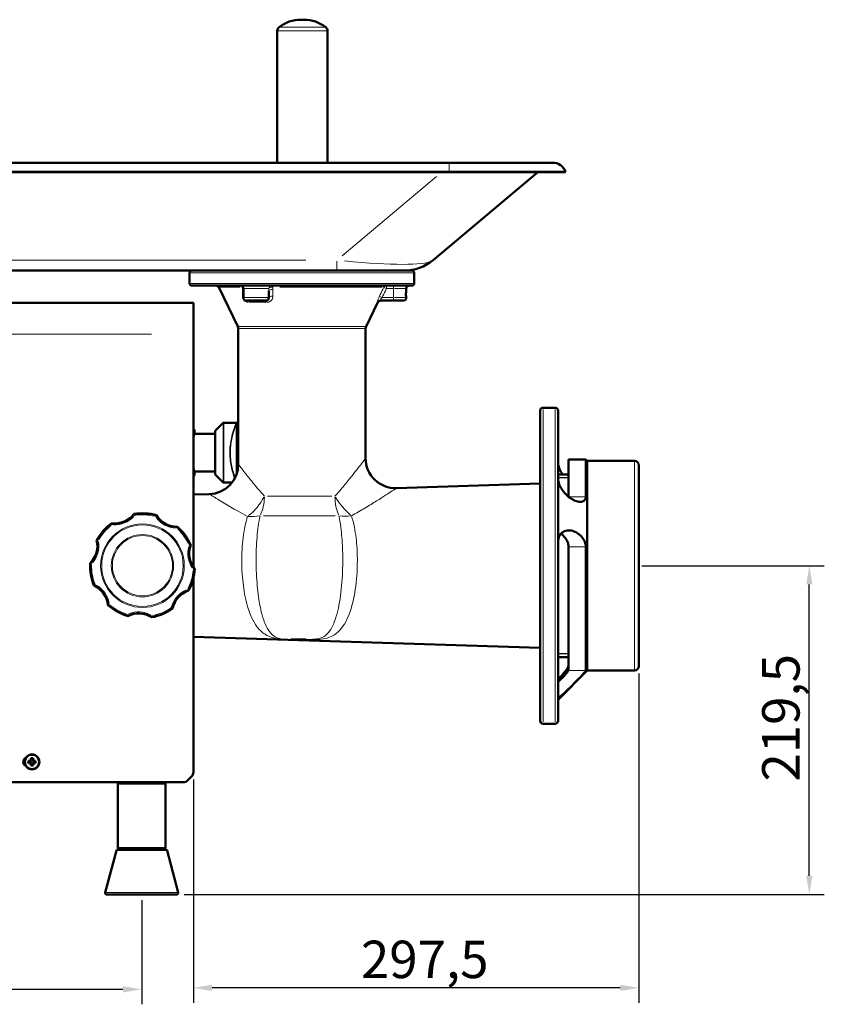
# Model space of a CAD drawing. Units: millimetres. Extents: x 761 to 3416, y 218 to 2026.
# Drawn here: x 2879 to 3416, y 1368 to 2026 of the extents above; entities that cross this region are included whole.
import ezdxf

# ---------------------------------------------------------------- set-up
doc = ezdxf.new("R2010")
doc.units = ezdxf.units.MM
doc.header["$LTSCALE"] = 5
for name, color, linetype, lineweight in [('A1 contornos visíveis', 7, 'Continuous', 50), ('B1 arestas tangentes', 7, 'Continuous', 13), ('B2 linhas de cota', 7, 'Continuous', 25), ('B3 linhas auxiliares', 7, 'Continuous', 25)]:
    doc.layers.add(name, color=color, linetype=linetype, lineweight=lineweight)
doc.styles.add('3_5', font='isocpeur.ttf')
doc.dimstyles.new('Siemsen Cota', dxfattribs={"dimscale": 5, "dimtxt": 3.5, "dimasz": 2.5, "dimexe": 2, "dimexo": 1, "dimgap": 0.3, "dimtad": 1, "dimdec": 1, "dimrnd": 1e-08, "dimtxsty": '3_5', "dimcen": 0.09, "dimdle": 10, "dimclrd": 7, "dimclre": 7, "dimclrt": 7, "dimadec": 0, "dimazin": 2, "dimtfac": 0.714286, "dimtmove": 0, "dimatfit": 3, "dimfxl": 0, "dimtolj": 1, "dimtzin": 0, "dimlwd": -1, "dimlwe": -1, "dimarcsym": 0})

# ---------------------------------------------------------------- blocks, each defined once
blk = doc.blocks.new('*D16')
at = {"layer": 'B2 linhas de cota', "color": 7}
for p, q in [((2473.56, 1437.75), (2473.56, 1368.14)), ((2960.06, 1437.75), (2960.06, 1368.14)), ((2486.06, 1378.14), (2947.56, 1378.14))]:
    blk.add_line(p, q, dxfattribs=at)
for points in [[(2486.06, 1380.22), (2486.06, 1376.06), (2473.56, 1378.14)], [(2947.56, 1380.22), (2947.56, 1376.06), (2960.06, 1378.14)]]:
    blk.add_solid(points, dxfattribs=at)
at = {"layer": 'Defpoints', "color": 0}
for p in [(2473.56, 1442.75), (2960.06, 1442.75), (2960.06, 1378.14)]:
    blk.add_point(p, dxfattribs=at)
at = {"layer": 'B2 linhas de cota', "color": 7, "insert": (2678.68, 1409.64), "char_height": 17.5, "attachment_point": 1, "style": '3_5'}
blk.add_mtext('\\A1;{\\H1.42857x;486,5}', dxfattribs=at)
blk = doc.blocks.new('*D18')
at = {"layer": 'B2 linhas de cota', "color": 7}
for p, q in [((3292.06, 1588.99), (3292.06, 1369.13)), ((2994.56, 1518.14), (2994.56, 1369.13)), ((3279.56, 1379.13), (3007.06, 1379.13))]:
    blk.add_line(p, q, dxfattribs=at)
for points in [[(3007.06, 1381.21), (3007.06, 1377.05), (2994.56, 1379.13)], [(3279.56, 1381.21), (3279.56, 1377.05), (3292.06, 1379.13)]]:
    blk.add_solid(points, dxfattribs=at)
at = {"layer": 'Defpoints', "color": 0}
for p in [(3292.06, 1593.99), (2994.56, 1523.14), (2994.56, 1379.13)]:
    blk.add_point(p, dxfattribs=at)
at = {"layer": 'B2 linhas de cota', "color": 7, "insert": (3106.43, 1410.63), "char_height": 17.5, "attachment_point": 1, "style": '3_5'}
blk.add_mtext('\\A1;{\\H1.42857x;297,5}', dxfattribs=at)
blk = doc.blocks.new('*D19')
at = {"layer": 'B2 linhas de cota', "color": 7}
for p, q in [((3294.06, 1660.99), (3415.82, 1660.99)), ((3405.82, 1453.99), (3405.82, 1648.49)), ((2988.5, 1441.49), (3415.82, 1441.49))]:
    blk.add_line(p, q, dxfattribs=at)
for points in [[(3403.73, 1648.49), (3407.9, 1648.49), (3405.82, 1660.99)], [(3403.73, 1453.99), (3407.9, 1453.99), (3405.82, 1441.49)]]:
    blk.add_solid(points, dxfattribs=at)
at = {"layer": 'Defpoints', "color": 0}
for p in [(3289.06, 1660.99), (3405.82, 1660.99), (2983.5, 1441.49)]:
    blk.add_point(p, dxfattribs=at)
at = {"layer": 'B2 linhas de cota', "color": 7, "insert": (3374.32, 1516.86), "char_height": 17.5, "attachment_point": 1, "rotation": 90, "style": '3_5'}
blk.add_mtext('\\A1;{\\H1.42857x;219,5}', dxfattribs=at)

msp = doc.modelspace()

# ---------------------------------------------------------------- linework, layer by layer
at = {"layer": 'A1 contornos visíveis'}
for p, q in [((3068.36, 2025.56), (3066.36, 2025.56)), ((3050.61, 1930.09), (3050.61, 2018.11)), ((3084.11, 1930.09), (3084.11, 2018.11)), ((2553.96, 1930.09), (3165.41, 1930.09)), ((3165.41, 1930.09), (3234.54, 1930.09)), ((2553.96, 1923.99), (3165.41, 1923.99)), ((2553.96, 1923.76), (3165.41, 1923.76)), ((3154.63, 1865.01), (3224.64, 1923.76)), ((3165.41, 1923.99), (3243.06, 1923.99)), ((3165.41, 1923.76), (3242.53, 1923.76)), ((3243.06, 1923.99), (3242.53, 1923.76)), ((2677.01, 1857.99), (3090.35, 1857.99)), ((2992.06, 1849.49), (2992.06, 1856.49)), ((3135.34, 1857.99), (3090.35, 1857.99)), ((3135.34, 1857.99), (3140.56, 1857.99)), ((3142.06, 1849.49), (3142.06, 1856.49)), ((3140.56, 1847.99), (2993.56, 1847.99)), ((3024.25, 1820.61), (3011.45, 1846.86)), ((3027.98, 1845.99), (3027.98, 1839.99)), ((3044.98, 1844.41), (3044.98, 1839.99)), ((3136.71, 1845.99), (3136.71, 1844.15)), ((2994.56, 1836.49), (2433.56, 1836.49)), ((2994.56, 1815.69), (2994.56, 1836.49)), ((3042.98, 1837.99), (3029.98, 1837.99)), ((3109.86, 1820.61), (3117.79, 1836.86)), ((3119.18, 1837.99), (3128.21, 1837.99)), ((3134.71, 1837.99), (3128.21, 1837.99)), ((3136.71, 1840.02), (3136.71, 1839.99)), ((2994.56, 1815.69), (2994.56, 1660.16)), ((3024.56, 1728.76), (3024.56, 1819.3)), ((3109.56, 1732.78), (3109.56, 1819.3)), ((3226.06, 1557.49), (3226.06, 1764.49)), ((3236.06, 1766.49), (3228.06, 1766.49)), ((3238.06, 1764.49), (3238.06, 1557.49)), ((3009.16, 1750.99), (3014.51, 1756.34)), ((3014.86, 1756.49), (3023.16, 1756.49)), ((3023.66, 1755.99), (3023.66, 1722.83)), ((2994.56, 1751.99), (2994.86, 1751.99)), ((2995.36, 1751.49), (2995.36, 1748.99)), ((2995.36, 1748.99), (3008.66, 1748.99)), ((3009.16, 1721.99), (3009.16, 1750.99)), ((3238.06, 1750.49), (3238.06, 1719.04)), ((3238.06, 1750.49), (3238.06, 1750.49)), ((3245.06, 1731.99), (3245.06, 1707.09)), ((3245.06, 1731.99), (3256.56, 1731.99)), ((3256.56, 1706.91), (3256.56, 1731.99)), ((3257.56, 1730.99), (3256.56, 1731.99)), ((3257.56, 1730.99), (3257.56, 1590.99)), ((3289.06, 1730.99), (3257.56, 1730.99)), ((2995.36, 1723.99), (2995.36, 1721.49)), ((2995.36, 1723.99), (3008.66, 1723.99)), ((3292.06, 1727.99), (3292.06, 1593.99)), ((2994.56, 1720.99), (2994.86, 1720.99)), ((3009.16, 1721.99), (3014.51, 1716.63)), ((3014.86, 1716.49), (3020.35, 1716.49)), ((3130.2, 1712.79), (3226.06, 1715.88)), ((3245.06, 1721.99), (3238.06, 1721.99)), ((2994.56, 1708.43), (3005.2, 1708.77)), ((3238.06, 1676.99), (3238.06, 1572.97)), ((3245.06, 1673.68), (3245.06, 1591.13)), ((3256.56, 1591.13), (3256.56, 1673.68)), ((2994.56, 1652.68), (2994.56, 1523.14)), ((2994.56, 1613.54), (3226.06, 1606.1)), ((3059.72, 1611.75), (3069.91, 1611.75)), ((3245.06, 1599.99), (3238.06, 1599.99)), ((3257.56, 1590.99), (3238.06, 1571.49)), ((3289.06, 1590.99), (3257.56, 1590.99)), ((3236.06, 1555.49), (3228.06, 1555.49)), ((2886.01, 1531.33), (2886.01, 1532.41)), ((2886.37, 1532.25), (2886.37, 1531.19)), ((2887.25, 1531.19), (2887.25, 1532.25)), ((2887.6, 1532.41), (2887.6, 1531.33)), ((2884.38, 1530.78), (2885.47, 1530.78)), ((2885.47, 1529.19), (2884.38, 1529.19)), ((2885.61, 1530.43), (2884.55, 1530.43)), ((2884.55, 1529.55), (2885.61, 1529.55)), ((2885.47, 1530.78), (2886.01, 1531.33)), ((2886.01, 1528.65), (2885.47, 1529.19)), ((2886.36, 1531.18), (2885.61, 1530.43)), ((2885.61, 1530.43), (2885.61, 1530.43)), ((2885.61, 1529.54), (2885.61, 1529.55)), ((2885.61, 1529.54), (2886.36, 1528.79)), ((2885.75, 1530.57), (2885.75, 1529.41)), ((2886.01, 1527.56), (2886.01, 1528.65)), ((2887.39, 1531.05), (2886.23, 1531.05)), ((2886.23, 1528.93), (2887.39, 1528.93)), ((2886.36, 1531.18), (2886.37, 1531.19)), ((2886.36, 1528.79), (2886.37, 1528.79)), ((2886.37, 1528.79), (2886.37, 1527.73)), ((2887.25, 1531.18), (2887.25, 1531.19)), ((2888, 1530.43), (2887.25, 1531.18)), ((2887.25, 1528.79), (2888, 1529.54)), ((2887.25, 1527.73), (2887.25, 1528.79)), ((2887.25, 1528.79), (2887.25, 1528.79)), ((2887.6, 1531.33), (2888.15, 1530.78)), ((2888.15, 1529.19), (2887.6, 1528.65)), ((2887.6, 1528.65), (2887.6, 1527.56)), ((2887.87, 1529.41), (2887.87, 1530.57)), ((2888, 1530.43), (2888.01, 1530.43)), ((2888, 1529.54), (2888.01, 1529.55)), ((2889.07, 1530.43), (2888.01, 1530.43)), ((2888.01, 1529.55), (2889.07, 1529.55)), ((2888.15, 1530.78), (2889.23, 1530.78)), ((2889.23, 1529.19), (2888.15, 1529.19)), ((2990.73, 1517.66), (2993.39, 1520.32)), ((2440.21, 1516.49), (2987.9, 1516.49)), ((2945.18, 1516.49), (2944.18, 1515.49)), ((2975.93, 1515.49), (2944.18, 1515.49)), ((2944.18, 1515.49), (2944.18, 1472.49)), ((2974.93, 1516.49), (2975.93, 1515.49)), ((2975.93, 1515.49), (2975.93, 1472.49)), ((2943.15, 1470.75), (2935.65, 1442.75)), ((2944.11, 1471.49), (2976, 1471.49)), ((2944.18, 1472.49), (2975.93, 1472.49)), ((2945.18, 1471.49), (2944.18, 1472.49)), ((2974.93, 1471.49), (2975.93, 1472.49)), ((2976.97, 1470.75), (2984.47, 1442.75)), ((2983.5, 1441.49), (2936.61, 1441.49))]:
    msp.add_line(p, q, dxfattribs=at)
for radius in [5, 4.78]:
    msp.add_circle((2886.81, 1529.99), radius, dxfattribs=at)
for centre, radius, start, end in [((3066.36, 2002.06), 23.5, 90, 128.45876), ((3068.36, 2002.06), 23.5, 51.54124, 90), ((3053.61, 2018.11), 3, 128.45876, 180), ((3081.11, 2018.11), 3, 0, 51.54124), ((3234.54, 1921.09), 9, 18.75971, 90), ((3135.34, 1887.99), 30, 270, 310), ((2993.56, 1856.49), 1.5, 90, 180), ((3140.56, 1856.49), 1.5, 0, 90), ((2993.56, 1849.49), 1.5, 180, 270), ((3009.65, 1845.99), 2, 26, 90), ((3025.98, 1845.99), 2, 0, 90), ((3138.71, 1845.99), 2, 90, 180), ((3140.56, 1849.49), 1.5, 270, 0), ((3029.98, 1839.99), 2, 180, 270), ((3042.98, 1839.99), 2, 270, 0), ((3119.59, 1835.99), 2, 90, 154), ((3134.71, 1839.99), 2, 270, 0), ((3021.56, 1819.3), 3, 0, 26), ((3112.56, 1819.3), 3, 154, 180), ((3228.06, 1764.49), 2, 90, 180), ((3236.06, 1764.49), 2, 0, 90), ((3014.86, 1755.99), 0.5, 90, 135), ((3023.16, 1755.99), 0.5, 0, 90), ((2994.86, 1751.49), 0.5, 0, 90), ((3008.66, 1749.49), 0.5, 270, 0), ((3129.56, 1732.78), 20, 180, 271.84186), ((3289.06, 1727.99), 3, 0, 90), ((3004.56, 1728.76), 20, 271.84186, 0), ((3008.66, 1723.49), 0.5, 0, 90), ((2994.86, 1721.49), 0.5, 270, 0), ((3014.86, 1716.99), 0.5, 225, 270), ((2942.08, 1705.21), 16, 262.67709, 322.67709), ((2960.56, 1660.99), 35, 74.4615, 99.46411), ((2983.61, 1703.01), 16, 211.24852, 271.24852), ((2960.56, 1660.99), 35, 125.89007, 150.89268), ((2960.56, 1660.99), 35, 23.03293, 48.03554), ((2914.46, 1674.11), 16, 314.10566, 14.10566), ((3007.79, 1669.16), 16, 159.81995, 219.81995), ((2960.56, 1660.99), 35, 177.31864, 202.32125), ((2960.56, 1660.99), 35, 331.60436, 356.60697), ((2921.55, 1633.13), 16, 5.53423, 65.53423), ((2996.39, 1629.16), 16, 108.39138, 168.39138), ((2960.56, 1660.99), 35, 228.74721, 253.74982), ((2960.56, 1660.99), 35, 280.17578, 305.17839), ((2958.02, 1613.13), 16, 56.9628, 116.9628), ((3289.06, 1593.99), 3, 270, 0), ((3228.06, 1557.49), 2, 180, 270), ((3236.06, 1557.49), 2, 270, 0), ((2884.01, 1529.99), 3, 119.05928, 240.94072), ((2990.56, 1523.14), 4, 315, 0), ((2987.9, 1520.49), 4, 270, 315), ((2944.11, 1470.49), 1, 90, 165), ((2976, 1470.49), 1, 15, 90), ((2936.61, 1442.49), 1, 165, 270), ((2983.5, 1442.49), 1, 270, 15)]:
    msp.add_arc(centre, radius, start, end, dxfattribs=at)
for centre, major_axis in [((2886.81, 1528.25), (-8.37, 0)), ((2888.55, 1529.99), (0, -8.37)), ((2886.81, 1531.73), (8.37, 0)), ((2885.07, 1529.99), (0, 8.37))]:
    msp.add_ellipse(centre, major_axis=major_axis, ratio=0.499722, start_param=4.61741, end_param=4.807368, dxfattribs=at)
for points, knots in [([(3136.71, 1840.02), (3136.71, 1840.02), (3136.69, 1840.07), (3136.65, 1840.28), (3136.61, 1840.44), (3136.55, 1840.81), (3136.52, 1841.04), (3136.47, 1841.55), (3136.45, 1841.83), (3136.45, 1842.35), (3136.47, 1842.63), (3136.52, 1843.13), (3136.55, 1843.37), (3136.61, 1843.73), (3136.65, 1843.89), (3136.69, 1844.1), (3136.71, 1844.15), (3136.71, 1844.15)], [0.3127996, 0.3127996, 0.3127996, 0.3127996, 0.3909946, 0.3909946, 0.4691896, 0.4691896, 0.5473944, 0.5473944, 0.6255991, 0.6255991, 0.7038039, 0.7038039, 0.7820087, 0.7820087, 0.8602037, 0.8602037, 0.9383987, 0.9383987, 0.9383987, 0.9383987]), ([(2995.36, 1748.99), (2995.36, 1748.99), (2995.32, 1748.91), (2995.19, 1748.59), (2995.08, 1748.34), (2994.84, 1747.74), (2994.7, 1747.39), (2994.56, 1747)], [5.7333271, 5.7333271, 5.7333271, 5.7333271, 5.9720467, 5.9720467, 6.2107664, 6.2107664, 6.4222204, 6.4222204, 6.4222204, 6.4222204]), ([(3238.06, 1729.25), (3238.06, 1728.81), (3238.13, 1728.3), (3238.4, 1727.21), (3238.6, 1726.62), (3239.37, 1724.81), (3240.1, 1723.54), (3240.98, 1722.27), (3241.08, 1722.13), (3241.19, 1721.99)], [-1.8189167, -1.8189167, -1.8189167, -1.8189167, -1.6137994, -1.6137994, -1.4086822, -1.4086822, -0.9984478, -0.9984478, -0.9460667, -0.9460667, -0.9460667, -0.9460667]), ([(2994.56, 1725.97), (2994.7, 1725.58), (2994.84, 1725.24), (2995.08, 1724.63), (2995.19, 1724.39), (2995.32, 1724.06), (2995.36, 1723.99), (2995.36, 1723.99)], [1.2222157, 1.2222157, 1.2222157, 1.2222157, 1.4336698, 1.4336698, 1.6723894, 1.6723894, 1.911109, 1.911109, 1.911109, 1.911109]), ([(3256.56, 1706.91), (3256.56, 1706.1), (3256.34, 1705.39), (3255.55, 1704.36), (3254.99, 1704.02), (3253.52, 1703.57), (3252.44, 1703.58), (3250.16, 1704.08), (3248.95, 1704.58), (3246.67, 1705.85), (3245.39, 1706.75), (3242.97, 1708.95), (3241.83, 1710.25), (3240.1, 1712.71), (3239.37, 1714.01), (3238.6, 1715.93), (3238.4, 1716.56), (3238.13, 1717.78), (3238.06, 1718.35), (3238.06, 1718.87)], [1.574211, 1.574211, 1.574211, 1.574211, 1.891064, 1.891064, 2.207917, 2.207917, 2.678169, 2.678169, 3.148421, 3.148421, 3.647711, 3.647711, 4.147001, 4.147001, 4.55729, 4.55729, 4.762434, 4.762434, 4.967578, 4.967578, 4.967578, 4.967578]), ([(2954.8, 1695.51), (2954.8, 1695.51), (2954.82, 1695.49), (2954.86, 1695.41), (2954.9, 1695.35), (2954.99, 1695.19), (2955.05, 1695.1), (2955.15, 1694.93), (2955.19, 1694.86), (2955.27, 1694.73), (2955.31, 1694.66), (2955.35, 1694.59), (2955.35, 1694.59), (2955.35, 1694.59)], [0, 0, 0, 0, 0.0364769, 0.0364769, 0.0742966, 0.0742966, 0.1149528, 0.1149528, 0.1387392, 0.1387392, 0.1626647, 0.1626647, 0.1631436, 0.1631436, 0.1631436, 0.1631436]), ([(2969.29, 1693.85), (2969.29, 1693.85), (2969.29, 1693.85), (2969.34, 1693.91), (2969.39, 1693.98), (2969.48, 1694.1), (2969.53, 1694.17), (2969.64, 1694.32), (2969.71, 1694.41), (2969.82, 1694.56), (2969.86, 1694.61), (2969.92, 1694.69), (2969.93, 1694.71), (2969.93, 1694.71)], [-0.0004801, -0.0004801, -0.0004801, -0.0004801, 0, 0, 0.0239836, 0.0239836, 0.0478279, 0.0478279, 0.0885829, 0.0885829, 0.1264946, 0.1264946, 0.1630601, 0.1630601, 0.1630601, 0.1630601]), ([(2940.31, 1688.3), (2940.31, 1688.31), (2940.31, 1688.31), (2940.29, 1688.39), (2940.27, 1688.46), (2940.23, 1688.61), (2940.21, 1688.69), (2940.16, 1688.88), (2940.13, 1688.99), (2940.09, 1689.16), (2940.07, 1689.23), (2940.05, 1689.32), (2940.04, 1689.34), (2940.04, 1689.34)], [-0.0004801, -0.0004801, -0.0004801, -0.0004801, 0, 0, 0.0239836, 0.0239836, 0.0478279, 0.0478279, 0.0885829, 0.0885829, 0.1264946, 0.1264946, 0.1630601, 0.1630601, 0.1630601, 0.1630601]), ([(2983.96, 1687.01), (2983.96, 1687.01), (2983.95, 1686.99), (2983.92, 1686.9), (2983.9, 1686.84), (2983.83, 1686.67), (2983.79, 1686.56), (2983.72, 1686.38), (2983.69, 1686.31), (2983.64, 1686.16), (2983.61, 1686.09), (2983.58, 1686.01), (2983.58, 1686.01), (2983.58, 1686.01)], [0, 0, 0, 0, 0.0364769, 0.0364769, 0.0742966, 0.0742966, 0.1149528, 0.1149528, 0.1387392, 0.1387392, 0.1626647, 0.1626647, 0.1631436, 0.1631436, 0.1631436, 0.1631436]), ([(3238.06, 1676.99), (3238.06, 1677.66), (3238.13, 1678.32), (3238.4, 1679.58), (3238.6, 1680.17), (3239.37, 1681.79), (3240.1, 1682.64), (3241.83, 1683.94), (3242.97, 1684.38), (3245.39, 1684.67), (3246.67, 1684.52), (3247.84, 1684.18), (3248.95, 1683.86), (3250.16, 1683.31), (3252.44, 1681.76), (3253.52, 1680.76), (3254.99, 1678.83), (3255.55, 1677.88), (3256.34, 1675.83), (3256.56, 1674.72), (3256.56, 1673.68)], [-1.818917, -1.818917, -1.818917, -1.818917, -1.613799, -1.613799, -1.408682, -1.408682, -0.998448, -0.998448, -0.499224, -0.499224, 0, 0, 0, 0.470197, 0.470197, 0.940394, 0.940394, 1.257211, 1.257211, 1.574028, 1.574028, 1.574028, 1.574028]), ([(2929.98, 1678.01), (2929.98, 1678.01), (2930, 1678.01), (2930.09, 1678), (2930.16, 1677.99), (2930.34, 1677.96), (2930.46, 1677.95), (2930.65, 1677.92), (2930.72, 1677.91), (2930.88, 1677.89), (2930.96, 1677.88), (2931.04, 1677.86), (2931.04, 1677.86), (2931.04, 1677.86)], [0, 0, 0, 0, 0.0364769, 0.0364769, 0.0742966, 0.0742966, 0.1149528, 0.1149528, 0.1387392, 0.1387392, 0.1626647, 0.1626647, 0.1631436, 0.1631436, 0.1631436, 0.1631436]), ([(3245.06, 1673.68), (3245.06, 1674.72), (3244.83, 1675.82), (3244.03, 1677.87), (3243.45, 1678.81), (3242.02, 1680.66), (3241.01, 1681.6), (3239.93, 1682.35)], [-1.587842, -1.587842, -1.587842, -1.587842, -1.271078, -1.271078, -0.954314, -0.954314, -0.513567, -0.513567, -0.513567, -0.513567]), ([(2991.69, 1674.65), (2991.7, 1674.65), (2991.7, 1674.65), (2991.78, 1674.65), (2991.86, 1674.65), (2992.01, 1674.66), (2992.09, 1674.66), (2992.29, 1674.67), (2992.4, 1674.67), (2992.58, 1674.68), (2992.65, 1674.68), (2992.74, 1674.68), (2992.77, 1674.68), (2992.77, 1674.68)], [-0.0004801, -0.0004801, -0.0004801, -0.0004801, 0, 0, 0.0239836, 0.0239836, 0.0478279, 0.0478279, 0.0885829, 0.0885829, 0.1264946, 0.1264946, 0.1630601, 0.1630601, 0.1630601, 0.1630601]), ([(2926.58, 1662.19), (2926.58, 1662.19), (2926.58, 1662.19), (2926.5, 1662.23), (2926.43, 1662.26), (2926.29, 1662.32), (2926.22, 1662.35), (2926.04, 1662.43), (2925.93, 1662.47), (2925.77, 1662.55), (2925.7, 1662.58), (2925.62, 1662.62), (2925.6, 1662.63), (2925.6, 1662.63)], [-0.0004801, -0.0004801, -0.0004801, -0.0004801, 0, 0, 0.0239836, 0.0239836, 0.0478279, 0.0478279, 0.0885829, 0.0885829, 0.1264946, 0.1264946, 0.1630601, 0.1630601, 0.1630601, 0.1630601]), ([(2995.5, 1658.92), (2995.5, 1658.92), (2995.47, 1658.91), (2995.39, 1658.88), (2995.32, 1658.86), (2995.15, 1658.8), (2995.04, 1658.77), (2994.85, 1658.71), (2994.78, 1658.69), (2994.63, 1658.64), (2994.55, 1658.61), (2994.48, 1658.59), (2994.47, 1658.59), (2994.47, 1658.59)], [0, 0, 0, 0, 0.0364769, 0.0364769, 0.0742966, 0.0742966, 0.1149528, 0.1149528, 0.1387392, 0.1387392, 0.1626647, 0.1626647, 0.1631436, 0.1631436, 0.1631436, 0.1631436]), ([(2928.18, 1647.69), (2928.18, 1647.69), (2928.2, 1647.71), (2928.26, 1647.78), (2928.32, 1647.82), (2928.45, 1647.95), (2928.53, 1648.03), (2928.67, 1648.16), (2928.73, 1648.21), (2928.84, 1648.32), (2928.9, 1648.38), (2928.96, 1648.43), (2928.96, 1648.43), (2928.96, 1648.43)], [0, 0, 0, 0, 0.0364769, 0.0364769, 0.0742966, 0.0742966, 0.1149528, 0.1149528, 0.1387392, 0.1387392, 0.1626647, 0.1626647, 0.1631436, 0.1631436, 0.1631436, 0.1631436]), ([(2990.65, 1645.16), (2990.65, 1645.16), (2990.65, 1645.16), (2990.7, 1645.1), (2990.76, 1645.04), (2990.86, 1644.92), (2990.91, 1644.86), (2991.04, 1644.71), (2991.11, 1644.63), (2991.23, 1644.49), (2991.27, 1644.43), (2991.33, 1644.36), (2991.35, 1644.34), (2991.35, 1644.34)], [-0.0004801, -0.0004801, -0.0004801, -0.0004801, 0, 0, 0.0239836, 0.0239836, 0.0478279, 0.0478279, 0.0885829, 0.0885829, 0.1264946, 0.1264946, 0.1630601, 0.1630601, 0.1630601, 0.1630601]), ([(2938.43, 1635.17), (2938.43, 1635.17), (2938.43, 1635.17), (2938.36, 1635.13), (2938.29, 1635.1), (2938.15, 1635.02), (2938.08, 1634.99), (2937.91, 1634.9), (2937.81, 1634.84), (2937.65, 1634.76), (2937.58, 1634.73), (2937.5, 1634.69), (2937.48, 1634.67), (2937.48, 1634.67)], [-0.0004801, -0.0004801, -0.0004801, -0.0004801, 0, 0, 0.0239836, 0.0239836, 0.0478279, 0.0478279, 0.0885829, 0.0885829, 0.1264946, 0.1264946, 0.1630601, 0.1630601, 0.1630601, 0.1630601]), ([(2980.72, 1632.38), (2980.72, 1632.38), (2980.7, 1632.39), (2980.62, 1632.44), (2980.57, 1632.48), (2980.41, 1632.58), (2980.32, 1632.65), (2980.16, 1632.75), (2980.09, 1632.8), (2979.96, 1632.88), (2979.9, 1632.93), (2979.83, 1632.97), (2979.83, 1632.98), (2979.83, 1632.98)], [0, 0, 0, 0, 0.0364769, 0.0364769, 0.0742966, 0.0742966, 0.1149528, 0.1149528, 0.1387392, 0.1387392, 0.1626647, 0.1626647, 0.1631436, 0.1631436, 0.1631436, 0.1631436]), ([(2950.76, 1627.39), (2950.76, 1627.39), (2950.76, 1627.41), (2950.75, 1627.5), (2950.75, 1627.57), (2950.73, 1627.75), (2950.72, 1627.87), (2950.7, 1628.06), (2950.7, 1628.14), (2950.69, 1628.29), (2950.68, 1628.37), (2950.67, 1628.45), (2950.67, 1628.45), (2950.67, 1628.46)], [0, 0, 0, 0, 0.0364769, 0.0364769, 0.0742966, 0.0742966, 0.1149528, 0.1149528, 0.1387392, 0.1387392, 0.1626647, 0.1626647, 0.1631436, 0.1631436, 0.1631436, 0.1631436]), ([(2966.94, 1627.59), (2966.94, 1627.59), (2966.94, 1627.59), (2966.93, 1627.51), (2966.91, 1627.43), (2966.89, 1627.28), (2966.87, 1627.2), (2966.83, 1627.01), (2966.81, 1626.9), (2966.78, 1626.72), (2966.76, 1626.65), (2966.75, 1626.56), (2966.74, 1626.54), (2966.74, 1626.54)], [-0.0004801, -0.0004801, -0.0004801, -0.0004801, 0, 0, 0.0239836, 0.0239836, 0.0478279, 0.0478279, 0.0885829, 0.0885829, 0.1264946, 0.1264946, 0.1630601, 0.1630601, 0.1630601, 0.1630601]), ([(3245.06, 1594.14), (3245.06, 1593.79), (3244.83, 1593.24), (3244.03, 1591.93), (3243.45, 1591.16), (3241.95, 1589.32), (3240.84, 1588.09), (3239.14, 1586.32), (3238.6, 1585.77), (3238.06, 1585.24)], [-1.587842, -1.587842, -1.587842, -1.587842, -1.271078, -1.271078, -0.954314, -0.954314, -0.477157, -0.477157, -0.263596, -0.263596, -0.263596, -0.263596]), ([(3256.56, 1591.13), (3256.56, 1590.94), (3256.34, 1590.56), (3255.55, 1589.52), (3254.99, 1588.86), (3253.52, 1587.24), (3252.44, 1586.11), (3250.16, 1583.76), (3248.95, 1582.54), (3246.67, 1580.26), (3245.39, 1579), (3242.97, 1576.67), (3241.83, 1575.59), (3240.1, 1574.05), (3239.37, 1573.44), (3238.6, 1572.92), (3238.4, 1572.82), (3238.13, 1572.76), (3238.06, 1572.81), (3238.06, 1572.93)], [1.574211, 1.574211, 1.574211, 1.574211, 1.891064, 1.891064, 2.207917, 2.207917, 2.678169, 2.678169, 3.148421, 3.148421, 3.647711, 3.647711, 4.147001, 4.147001, 4.55729, 4.55729, 4.762434, 4.762434, 4.967578, 4.967578, 4.967578, 4.967578]), ([(3238.06, 1583.35), (3238.6, 1583.88), (3239.14, 1584.41), (3240.84, 1586.11), (3241.95, 1587.25), (3243.45, 1588.87), (3244.03, 1589.52), (3244.83, 1590.56), (3245.06, 1590.94), (3245.06, 1591.13)], [3.93288, 3.93288, 3.93288, 3.93288, 4.146357, 4.146357, 4.62357, 4.62357, 4.94037, 4.94037, 5.257171, 5.257171, 5.257171, 5.257171])]:
    msp.add_open_spline(points, degree=3, knots=knots, dxfattribs=at)
for points in [[(3238.06, 1718.87), (3238.06, 1718.93), (3238.06, 1718.98), (3238.06, 1719.04)], [(3238.06, 1572.93), (3238.06, 1572.94), (3238.06, 1572.96), (3238.06, 1572.97)], [(2885.47, 1530.78), (2885.52, 1530.67), (2885.56, 1530.55), (2885.61, 1530.43)], [(2885.47, 1529.19), (2885.52, 1529.31), (2885.56, 1529.43), (2885.61, 1529.54)], [(2886.01, 1531.33), (2886.13, 1531.28), (2886.25, 1531.23), (2886.36, 1531.18)], [(2886.01, 1528.65), (2886.13, 1528.7), (2886.25, 1528.74), (2886.36, 1528.79)], [(2887.6, 1531.33), (2887.49, 1531.28), (2887.37, 1531.23), (2887.25, 1531.18)], [(2887.6, 1528.65), (2887.49, 1528.7), (2887.37, 1528.74), (2887.25, 1528.79)], [(2888.15, 1530.78), (2888.1, 1530.67), (2888.05, 1530.55), (2888, 1530.43)], [(2888.15, 1529.19), (2888.1, 1529.31), (2888.05, 1529.43), (2888, 1529.54)]]:
    msp.add_open_spline(points, degree=3, dxfattribs=at)
for points, weights in [([(2886.01, 1532.41), (2886.19, 1532.33), (2886.37, 1532.25)], [1, 1.00020179627, 1]), ([(2887.25, 1532.25), (2887.42, 1532.33), (2887.6, 1532.41)], [1, 1.00020179627, 1]), ([(2884.55, 1530.43), (2884.47, 1530.6), (2884.38, 1530.78)], [1, 1.00020179628, 1]), ([(2884.38, 1529.19), (2884.47, 1529.37), (2884.55, 1529.55)], [1, 1.00020179624, 1]), ([(2886.37, 1527.73), (2886.19, 1527.65), (2886.01, 1527.56)], [1, 1.00020179627, 1]), ([(2887.6, 1527.56), (2887.42, 1527.65), (2887.25, 1527.73)], [1, 1.00020179623, 1]), ([(2889.23, 1530.78), (2889.15, 1530.6), (2889.07, 1530.43)], [1, 1.00020179626, 1]), ([(2889.07, 1529.55), (2889.15, 1529.37), (2889.23, 1529.19)], [1, 1.00020179625, 1])]:
    msp.add_rational_spline(points, weights, degree=2, dxfattribs=at)
at = {"layer": 'B1 arestas tangentes'}
for p, q in [((3051.93, 2020.46), (3082.78, 2020.46)), ((3083.9, 2018.11), (3050.81, 2018.11)), ((3165.41, 1924.51), (3165.41, 1930.08)), ((3156.86, 1920.82), (3093.85, 1867.94)), ((3165.41, 1923.98), (3165.41, 1923.77)), ((3069.68, 1865.01), (2697.67, 1865.01)), ((3090.35, 1858.01), (3090.35, 1864.35)), ((3141.13, 1856.49), (2992.98, 1856.49)), ((2992.98, 1849.49), (3141.13, 1849.49)), ((3123.5, 1847.98), (3123.5, 1846.14)), ((3128.21, 1846.14), (3128.21, 1847.98)), ((3025.8, 1846.86), (3011.49, 1846.86)), ((3044.76, 1845.99), (3028.08, 1845.99)), ((3120.63, 1846.86), (3052.19, 1846.86)), ((3120.39, 1840.05), (3118.78, 1840.85)), ((3121.75, 1846.85), (3123.37, 1846.05)), ((3123.73, 1845.99), (3127.97, 1845.99)), ((3128.21, 1845.69), (3128.21, 1840.29)), ((3136.68, 1845.99), (3128.87, 1845.99)), ((3028.09, 1839.99), (3044.88, 1839.99)), ((3043.12, 1836.86), (3031.81, 1836.86)), ((3117.79, 1836.86), (3117.44, 1836.86)), ((3127.82, 1839.99), (3120.9, 1839.99)), ((3128.21, 1837.99), (3128.21, 1839.83)), ((3128.87, 1839.99), (3136.68, 1839.99)), ((2966.51, 1815.69), (2461.61, 1815.69)), ((3024.78, 1820.61), (3109.33, 1820.61)), ((3109.03, 1819.3), (3025.08, 1819.3)), ((3228.06, 1765.19), (3228.06, 1556.79)), ((3236.06, 1556.79), (3236.06, 1765.19)), ((3014.51, 1716.88), (3014.51, 1756.1)), ((3014.86, 1756.24), (3014.86, 1716.73)), ((3008.66, 1724.14), (3008.66, 1748.83)), ((3289.06, 1591.85), (3289.06, 1730.13)), ((3044.02, 1707.48), (3086.93, 1707.48)), ((3245.85, 1706.91), (3255.99, 1706.91)), ((3089.23, 1694.33), (3041.35, 1694.33)), ((3245.63, 1673.68), (3255.98, 1673.68)), ((3245.63, 1591.13), (3255.98, 1591.13)), ((2976.76, 1470.75), (2943.36, 1470.75)), ((2935.95, 1442.75), (2984.17, 1442.75))]:
    msp.add_line(p, q, dxfattribs=at)
for radius in [27.92, 27.21, 20.79, 20.08]:
    msp.add_circle((2960.56, 1660.99), radius, dxfattribs=at)
for centre, radius, start, end in [((2942.08, 1705.21), 17, 266.90385, 318.45033), ((2960.56, 1660.99), 34, 76.29812, 97.62749), ((2983.61, 1703.01), 17, 215.47528, 267.02176), ((2960.56, 1660.99), 34, 127.72669, 149.05606), ((2960.56, 1660.99), 34, 24.86955, 46.19892), ((2914.46, 1674.11), 17, 318.33242, 9.8789), ((3007.79, 1669.16), 17, 164.0467, 215.59319), ((2960.56, 1660.99), 34, 179.15526, 200.48463), ((2960.56, 1660.99), 34, 333.44098, 354.77034), ((2921.55, 1633.13), 17, 9.76099, 61.30748), ((2996.39, 1629.16), 17, 112.61813, 164.16462), ((2960.56, 1660.99), 34, 230.58383, 251.9132), ((2960.56, 1660.99), 34, 282.01241, 303.34177), ((2958.02, 1613.13), 17, 61.18956, 112.73605)]:
    msp.add_arc(centre, radius, start, end, dxfattribs=at)
for centre, major_axis, ratio, start_param, end_param in [((3026.44, 1887.99), (-128.92, 21.83), 0.106703, 2.154577, 3.003876), ((3025.98, 1845.99), (0, 2), 0.715514, 5.222025, 6.227335), ((3046.95, 1845.99), (0, 2), 0.997002, 0.07854, 1.492257), ((3046.95, 1845.99), (0, 2), 0.350249, 5.222025, 6.227335), ((3123.5, 1845.99), (0, 2), 0.98313, 0.055851, 1.06116), ((3025.98, 1845.99), (2, 0), 0.572449, 0.043613, 0.828644), ((3025.98, 1839.99), (2, 0), 0.596107, 0.041312, 0.78493), ((3046.95, 1845.99), (-2, -0.08), 0.451236, 4.465325, 6.105259), ((3046.98, 1844.41), (-2, 0), 0.462469, 4.482899, 6.188433), ((3046.98, 1839.99), (-2, 0), 0.464591, 4.470241, 6.187767), ((3029.98, 1835.99), (0, 2), 0.705802, 5.222025, 6.227335), ((3042.98, 1835.99), (0, 2), 0.458319, 5.222025, 6.227335), ((3119.18, 1835.99), (0, 2), 0.992315, 0.055851, 1.06116), ((3030.15, 1707.48), (11.96, 16.03), 0.505819, 4.206885, 5.027769), ((3030.15, 1707.48), (0, 20), 0.590494, 4.031042, 4.676529), ((3099.48, 1707.48), (0, -20), 0.518756, 4.748249, 5.393736), ((3099.48, 1707.48), (11.96, -16.03), 0.437313, 4.441488, 5.244177), ((3030.15, 1707.48), (-19.49, 4.5), 0.664082, 1.777441, 2.169654), ((3099.48, 1707.48), (-19.49, -4.5), 0.650886, 1.035543, 1.432127)]:
    msp.add_ellipse(centre, major_axis=major_axis, ratio=ratio, start_param=start_param, end_param=end_param, dxfattribs=at)
for points, knots in [([(3027.27, 1846.86), (3027.27, 1846.37), (3027.28, 1845.88), (3027.3, 1843.87), (3027.32, 1842.36), (3027.34, 1840.86)], [-0.7390302, -0.7390302, -0.7390302, -0.7390302, -0.5591731, -0.5591731, 0, 0, 0, 0]), ([(3027.34, 1840.86), (3027.34, 1840.41), (3027.43, 1839.91), (3027.83, 1838.87), (3028.17, 1838.36), (3029.09, 1837.47), (3029.67, 1837.16), (3030.58, 1836.91), (3030.92, 1836.86), (3031.25, 1836.86)], [0, 0, 0, 0, 0.1699877, 0.1699877, 0.3445973, 0.3445973, 0.5769227, 0.5769227, 0.722126, 0.722126, 0.722126, 0.722126]), ([(3043.81, 1836.86), (3044.01, 1836.86), (3044.2, 1836.88), (3045.22, 1837.04), (3045.95, 1837.44), (3046.94, 1838.46), (3047.28, 1839.02), (3047.58, 1840.02), (3047.65, 1840.44), (3047.65, 1840.86)], [0, 0, 0, 0, 0.0695815, 0.0695815, 0.3679997, 0.3679997, 0.5988416, 0.5988416, 0.7431177, 0.7431177, 0.7431177, 0.7431177]), ([(3118.75, 1840.86), (3118.45, 1840.25), (3118.17, 1839.63), (3117.72, 1838.51), (3117.54, 1838.01), (3117.36, 1837.33), (3117.32, 1837.11), (3117.34, 1836.9), (3117.36, 1836.86), (3117.4, 1836.86)], [0, 0, 0, 0, 0.2045172, 0.2045172, 0.3999352, 0.3999352, 0.5554557, 0.5554557, 0.6526561, 0.6526561, 0.6526561, 0.6526561]), ([(3121.73, 1846.86), (3121.49, 1846.38), (3121.25, 1845.91), (3120.26, 1843.9), (3119.51, 1842.38), (3118.75, 1840.86)], [-0.6699009, -0.6699009, -0.6699009, -0.6699009, -0.5092591, -0.5092591, 0, 0, 0, 0]), ([(3120.52, 1839.99), (3121.27, 1841.51), (3122.03, 1843.03), (3123.02, 1845.03), (3123.26, 1845.51), (3123.5, 1845.99)], [0, 0, 0, 0, 0.5092591, 0.5092591, 0.6699009, 0.6699009, 0.6699009, 0.6699009]), ([(3119.18, 1837.99), (3119.14, 1837.99), (3119.12, 1838.01), (3119.1, 1838.11), (3119.14, 1838.22), (3119.31, 1838.56), (3119.48, 1838.81), (3119.93, 1839.37), (3120.21, 1839.68), (3120.52, 1839.99)], [-0.6526561, -0.6526561, -0.6526561, -0.6526561, -0.5554557, -0.5554557, -0.3999352, -0.3999352, -0.2045172, -0.2045172, 0, 0, 0, 0]), ([(3023.16, 1756.49), (3023.15, 1756.48), (3022.96, 1756.01), (3022.61, 1755.11), (3022.02, 1753.59), (3021.02, 1750.9), (3020.19, 1747.47), (3019.47, 1744.5), (3018.92, 1740.96), (3018.85, 1737.34), (3018.78, 1733.95), (3019.14, 1730.53), (3019.74, 1727.52), (3020.38, 1724.32), (3021.25, 1721.61), (3021.93, 1719.68), (3021.99, 1719.51), (3022.05, 1719.34), (3022.11, 1719.18)], [-12.357766, -12.357766, -12.357766, -12.357766, -11.627623, -11.627623, -11.627623, -10.409864, -10.409864, -10.409864, -9.352119, -9.352119, -9.352119, -8.357641, -8.357641, -8.357641, -7.301729, -7.301729, -7.301729, -7.20702, -7.20702, -7.20702, -7.20702]), ([(3022.49, 1719.91), (3022.48, 1719.92), (3022.48, 1719.94), (3022.47, 1719.95), (3021.79, 1721.79), (3020.92, 1724.39), (3020.26, 1727.47), (3019.65, 1730.35), (3019.26, 1733.64), (3019.3, 1736.92), (3019.33, 1740.36), (3019.83, 1743.75), (3020.52, 1746.64), (3021.08, 1749.01), (3021.75, 1751.05), (3022.32, 1752.61), (3022.83, 1754), (3023.25, 1755.01), (3023.47, 1755.54), (3023.59, 1755.84), (3023.65, 1755.98), (3023.65, 1755.98)], [7.265313, 7.265313, 7.265313, 7.265313, 7.274341, 7.274341, 7.274341, 8.32701, 8.32701, 8.32701, 9.311389, 9.311389, 9.311389, 10.343302, 10.343302, 10.343302, 11.186239, 11.186239, 11.186239, 11.939164, 11.939164, 11.939164, 12.357766, 12.357766, 12.357766, 12.357766]), ([(2994.86, 1751.99), (2994.86, 1751.99), (2994.84, 1751.96), (2994.76, 1751.8), (2994.68, 1751.63), (2994.56, 1751.39)], [-11.957607, -11.957607, -11.957607, -11.957607, -11.796338, -11.796338, -11.5408559, -11.5408559, -11.5408559, -11.5408559]), ([(2994.56, 1749.94), (2994.62, 1750.06), (2994.68, 1750.18), (2995.02, 1750.86), (2995.23, 1751.24), (2995.34, 1751.46), (2995.36, 1751.49), (2995.36, 1751.49)], [11.2672121, 11.2672121, 11.2672121, 11.2672121, 11.352569, 11.352569, 11.796338, 11.796338, 11.957607, 11.957607, 11.957607, 11.957607]), ([(3109.56, 1732.78), (3109.56, 1732.78), (3109.56, 1732.78), (3109.54, 1732.76), (3108.86, 1731.85), (3106.82, 1729.17), (3105.8, 1727.83), (3103.4, 1724.73), (3102.03, 1722.97), (3098.9, 1719.01), (3097.11, 1716.8), (3093.29, 1712.21), (3091.26, 1709.84), (3089.1, 1707.48)], [27.740056, 27.740056, 27.740056, 27.740056, 27.765148, 27.765148, 29.656763, 29.656763, 30.877021, 30.877021, 32.097279, 32.097279, 33.415362, 33.415362, 34.733446, 34.733446, 34.733446, 34.733446]), ([(2995.36, 1721.49), (2995.36, 1721.49), (2995.28, 1721.64), (2994.98, 1722.19), (2994.79, 1722.57), (2994.56, 1723.04)], [7.1745628, 7.1745628, 7.1745628, 7.1745628, 7.5402579, 7.5402579, 7.8649548, 7.8649548, 7.8649548, 7.8649548]), ([(3041.96, 1707.48), (3040.44, 1709.15), (3038.99, 1710.81), (3035.28, 1715.17), (3033.15, 1717.79), (3029.12, 1722.84), (3027.34, 1725.14), (3025.54, 1727.47), (3025.09, 1728.06), (3024.65, 1728.64), (3024.56, 1728.76), (3024.56, 1728.76)], [0, 0, 0, 0, 0.969449, 0.969449, 2.623659, 2.623659, 4.588144, 4.588144, 5.618229, 5.618229, 6.327708, 6.327708, 6.327708, 6.327708]), ([(2994.56, 1721.58), (2994.58, 1721.54), (2994.6, 1721.49), (2994.78, 1721.14), (2994.86, 1720.99), (2994.86, 1720.99)], [-7.5913149, -7.5913149, -7.5913149, -7.5913149, -7.5402579, -7.5402579, -7.1745628, -7.1745628, -7.1745628, -7.1745628]), ([(3100.12, 1694.36), (3103.29, 1696.07), (3106.28, 1697.79), (3111.9, 1701.13), (3114.52, 1702.74), (3119.13, 1705.62), (3121.15, 1706.91), (3124.68, 1709.17), (3126.18, 1710.15), (3129.17, 1712.11), (3130.17, 1712.78), (3130.2, 1712.79), (3130.2, 1712.79), (3130.2, 1712.79)], [-34.733446, -34.733446, -34.733446, -34.733446, -33.415362, -33.415362, -32.097279, -32.097279, -30.877021, -30.877021, -29.656763, -29.656763, -27.765148, -27.765148, -27.740056, -27.740056, -27.740056, -27.740056]), ([(3005.2, 1708.77), (3005.2, 1708.77), (3005.34, 1708.69), (3005.99, 1708.29), (3006.65, 1707.88), (3009.29, 1706.26), (3011.91, 1704.66), (3017.84, 1701.14), (3020.97, 1699.31), (3026.43, 1696.26), (3028.56, 1695.1), (3030.79, 1693.93)], [-6.327708, -6.327708, -6.327708, -6.327708, -5.618229, -5.618229, -4.588144, -4.588144, -2.623659, -2.623659, -0.969449, -0.969449, 0, 0, 0, 0]), ([(3030.79, 1693.93), (3030.1, 1691.8), (3029.5, 1689.49), (3028.01, 1682.36), (3027.38, 1677.16), (3026.74, 1665.72), (3026.82, 1659.44), (3027.75, 1648.17), (3028.48, 1643.14), (3030.37, 1634.75), (3031.42, 1631.26), (3033.66, 1625.8), (3034.75, 1623.66), (3037.06, 1620.14), (3038.24, 1618.68), (3040.45, 1616.59), (3041.4, 1615.84), (3043.22, 1614.68), (3044.06, 1614.23), (3045.65, 1613.53), (3046.38, 1613.26), (3047.66, 1612.87), (3048.17, 1612.73), (3049.35, 1612.46), (3050.02, 1612.33), (3051.24, 1612.14), (3051.75, 1612.07), (3052.96, 1611.94), (3053.67, 1611.88), (3054.97, 1611.79), (3055.49, 1611.77), (3056.54, 1611.72), (3057.06, 1611.71), (3058.78, 1611.67), (3059.94, 1611.66), (3061.87, 1611.64), (3062.64, 1611.64), (3064.21, 1611.63), (3065.01, 1611.62), (3066.89, 1611.6), (3067.97, 1611.59), (3070.14, 1611.56), (3071.22, 1611.55), (3073.47, 1611.55), (3074.63, 1611.56), (3077.27, 1611.65), (3078.66, 1611.75), (3081.86, 1612.16), (3083.46, 1612.55), (3086.32, 1613.57), (3087.57, 1614.2), (3090.53, 1616.11), (3092.07, 1617.57), (3094.82, 1621.01), (3096.03, 1622.99), (3099.21, 1629.58), (3100.79, 1634.88), (3103.04, 1646.48), (3103.71, 1652.78), (3104.11, 1663.55), (3104.07, 1668), (3103.53, 1677.34), (3102.95, 1682.19), (3101.55, 1689.38), (3100.89, 1691.97), (3100.12, 1694.36)], [-33.785924, -33.785924, -33.785924, -33.785924, -32.549217, -32.549217, -30.192659, -30.192659, -27.578287, -27.578287, -25.354523, -25.354523, -23.54612, -23.54612, -22.177869, -22.177869, -20.984374, -20.984374, -20.176544, -20.176544, -19.555136, -19.555136, -19.07713, -19.07713, -18.772764, -18.772764, -18.421325, -18.421325, -18.186809, -18.186809, -17.917904, -17.917904, -17.755507, -17.755507, -17.599783, -17.599783, -17.234741, -17.234741, -16.986253, -16.986253, -16.737765, -16.737765, -16.404544, -16.404544, -16.071322, -16.071322, -15.700056, -15.700056, -15.160274, -15.160274, -14.291408, -14.291408, -13.422542, -13.422542, -12.061882, -12.061882, -10.701221, -10.701221, -8.015207, -8.015207, -5.359144, -5.359144, -3.510458, -3.510458, -1.350176, -1.350176, 0, 0, 0, 0]), ([(3059.72, 1611.75), (3058.91, 1611.75), (3058.14, 1611.76), (3056.98, 1611.78), (3056.58, 1611.79), (3055.8, 1611.82), (3055.42, 1611.84), (3054.5, 1611.91), (3054, 1611.97), (3053.18, 1612.09), (3052.83, 1612.16), (3052.01, 1612.34), (3051.56, 1612.46), (3050.78, 1612.72), (3050.44, 1612.86), (3049.6, 1613.24), (3049.12, 1613.5), (3048.07, 1614.19), (3047.52, 1614.63), (3046.31, 1615.79), (3045.68, 1616.53), (3044.21, 1618.62), (3043.42, 1620.07), (3041.86, 1623.6), (3041.12, 1625.74), (3039.61, 1631.23), (3038.89, 1634.74), (3037.59, 1643.18), (3037.09, 1648.25), (3036.44, 1659.59), (3036.38, 1665.93), (3036.79, 1677.45), (3037.22, 1682.69), (3038.2, 1689.87), (3038.6, 1692.19), (3039.05, 1694.33)], [17.311404, 17.311404, 17.311404, 17.311404, 17.599783, 17.599783, 17.755507, 17.755507, 17.917904, 17.917904, 18.186809, 18.186809, 18.421325, 18.421325, 18.772764, 18.772764, 19.07713, 19.07713, 19.555136, 19.555136, 20.176544, 20.176544, 20.984374, 20.984374, 22.177869, 22.177869, 23.54612, 23.54612, 25.354523, 25.354523, 27.578287, 27.578287, 30.192659, 30.192659, 32.549217, 32.549217, 33.785924, 33.785924, 33.785924, 33.785924]), ([(3091.66, 1694.33), (3092.18, 1691.96), (3092.62, 1689.37), (3093.56, 1682.23), (3093.95, 1677.41), (3094.31, 1668.12), (3094.33, 1663.7), (3094.04, 1653), (3093.57, 1646.74), (3092.01, 1635.2), (3090.92, 1629.93), (3088.73, 1623.35), (3087.9, 1621.37), (3086.02, 1617.93), (3084.96, 1616.46), (3082.94, 1614.53), (3082.08, 1613.9), (3080.1, 1612.86), (3078.99, 1612.46), (3076.67, 1612.02), (3075.65, 1611.9), (3073.54, 1611.79), (3072.58, 1611.77), (3071, 1611.76), (3070.47, 1611.75), (3069.91, 1611.75)], [0, 0, 0, 0, 1.350176, 1.350176, 3.510458, 3.510458, 5.359144, 5.359144, 8.015207, 8.015207, 10.701221, 10.701221, 12.061882, 12.061882, 13.422542, 13.422542, 14.291408, 14.291408, 15.160274, 15.160274, 15.700056, 15.700056, 16.071322, 16.071322, 16.250593, 16.250593, 16.250593, 16.250593])]:
    msp.add_open_spline(points, degree=3, knots=knots, dxfattribs=at)
for points in [[(3044.96, 1845.99), (3044.97, 1845.46), (3044.98, 1844.93), (3044.98, 1844.41)], [(3047.62, 1845.28), (3047.62, 1845.81), (3047.6, 1846.34), (3047.58, 1846.86)], [(3047.65, 1840.86), (3047.64, 1842.34), (3047.63, 1843.81), (3047.62, 1845.28)]]:
    msp.add_open_spline(points, degree=3, dxfattribs=at)
at = {"layer": 'B3 linhas auxiliares'}
for p, q in [((3245.06, 1719.57), (3238.06, 1719.57)), ((3238.06, 1602.41), (3245.06, 1602.41))]:
    msp.add_line(p, q, dxfattribs=at)

# ---------------------------------------------------------------- dimensions: what is measured, and where the dimension line sits
at = {"layer": 'B2 linhas de cota', "color": 7}
for base, p1, p2, angle, picture, middle in [((3405.82, 1660.99), (2983.5, 1441.49), (3289.06, 1660.99), 270, '*D19', (3405.82, 1551.24)), ((2994.56, 1379.13), (3292.06, 1593.99), (2994.56, 1523.14), 180, '*D18', (3143.31, 1379.13)), ((2960.06, 1378.14), (2473.56, 1442.75), (2960.06, 1442.75), 180, '*D16', (2716.81, 1378.14))]:
    dim = msp.add_linear_dim(base=base, p1=p1, p2=p2, angle=angle, text='{\\H1.42857x;<>}', dimstyle='Siemsen Cota', override={"dimgap": 0.3, "dimdec": 1, "dimtol": 0, "dimlim": 0, "dimtp": 0, "dimtm": 0, "dimtdec": 2, "dimtofl": 0, "dimatfit": 1}, dxfattribs=at)
    dim.commit()
    dim.dimension.update_dxf_attribs({"geometry": picture, "text_midpoint": middle, "dimtype": 160})

doc.saveas('drawing.dxf')
